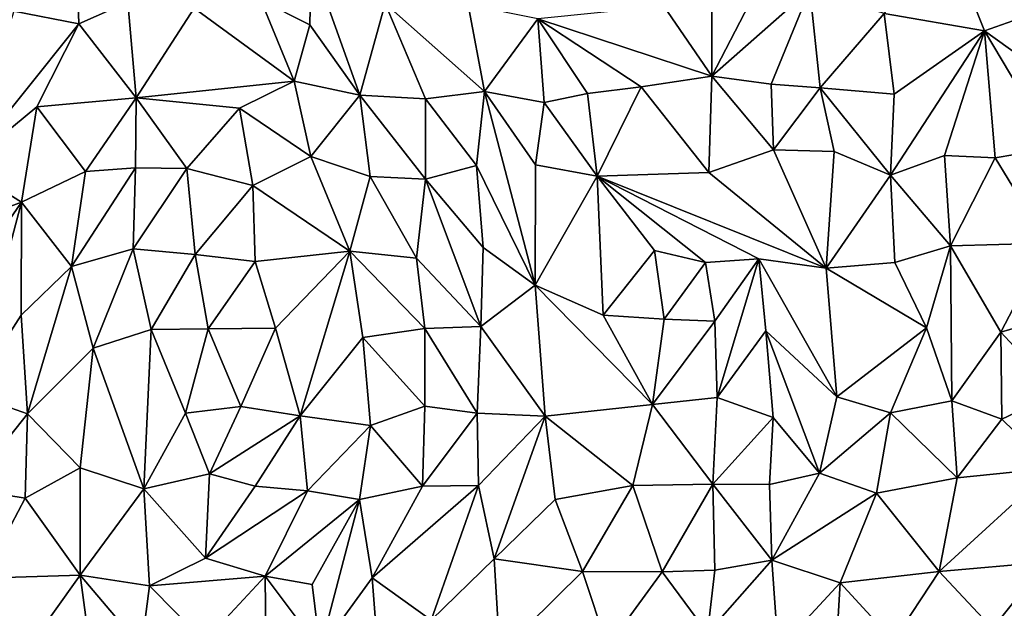
# Model space of a CAD drawing. Units: metres. Extents: x -190 to 195, y -163 to 165.
# Drawn here: x -64 to -50, y 104 to 112 of the extents above; entities that cross this region are included whole.
import ezdxf

# ---------------------------------------------------------------- set-up
doc = ezdxf.new("R2010")
doc.units = ezdxf.units.M

msp = doc.modelspace()

# ---------------------------------------------------------------- linework, layer by layer
for points in [[(-50.439668, 112.264434, -633.99115), (-51.043714, 113.772066, -633.812014), (-51.859939, 112.511994, -633.942855)], [(-49.478412, 112.603895, -633.867275), (-51.043714, 113.772066, -633.812014), (-50.439668, 112.264434, -633.99115)], [(-64.167277, 112.542326, -633.510629), (-63.248343, 112.364165, -633.381617), (-63.280503, 113.375705, -633.493855)], [(-63.280503, 113.375705, -633.493855), (-63.248343, 112.364165, -633.381617), (-62.553443, 112.672047, -633.47598)], [(-59.979313, 112.351032, -633.634899), (-59.960725, 113.282061, -633.509514), (-60.675156, 112.700166, -633.671966)], [(-59.979313, 112.351032, -633.634899), (-59.275368, 111.355362, -633.762566), (-59.960725, 113.282061, -633.509514)], [(-59.275368, 111.355362, -633.762566), (-58.916369, 112.65068, -633.690677), (-59.960725, 113.282061, -633.509514)], [(-54.29834, 111.622937, -634.310379), (-53.457069, 111.514371, -634.244839), (-52.912823, 112.851897, -634.058361)], [(-53.767293, 112.644548, -634.044667), (-54.29834, 111.622937, -634.310379), (-52.912823, 112.851897, -634.058361)], [(-53.457069, 111.514371, -634.244839), (-52.766641, 111.45949, -634.097133), (-52.912823, 112.851897, -634.058361)], [(-52.766641, 111.45949, -634.097133), (-51.859939, 112.511994, -633.942855), (-52.912823, 112.851897, -634.058361)], [(-62.553443, 112.672047, -633.47598), (-63.248343, 112.364165, -633.381617), (-62.436477, 111.317926, -633.584249)], [(-62.553443, 112.672047, -633.47598), (-62.436477, 111.317926, -633.584249), (-61.617948, 112.585938, -633.678573)], [(-61.617948, 112.585938, -633.678573), (-60.20297, 111.553411, -633.741672), (-60.675156, 112.700166, -633.671966)], [(-60.675156, 112.700166, -633.671966), (-60.20297, 111.553411, -633.741672), (-59.979313, 112.351032, -633.634899)], [(-58.347716, 111.305285, -633.903661), (-58.916369, 112.65068, -633.690677), (-59.275368, 111.355362, -633.762566)], [(-58.916369, 112.65068, -633.690677), (-57.512125, 111.406209, -634.091978), (-57.742909, 112.631761, -633.91635)], [(-58.916369, 112.65068, -633.690677), (-58.347716, 111.305285, -633.903661), (-57.512125, 111.406209, -634.091978)], [(-54.295193, 112.589208, -634.034709), (-54.29834, 111.622937, -634.310379), (-53.767293, 112.644548, -634.044667)], [(-64.866127, 110.35026, -633.557389), (-63.248343, 112.364165, -633.381617), (-64.167277, 112.542326, -633.510629)], [(-60.20297, 111.553411, -633.741672), (-61.617948, 112.585938, -633.678573), (-62.436477, 111.317926, -633.584249)], [(-57.512125, 111.406209, -634.091978), (-56.759504, 112.43694, -633.882194), (-57.742909, 112.631761, -633.91635)], [(-54.29834, 111.622937, -634.310379), (-54.975948, 112.615464, -633.977597), (-56.759504, 112.43694, -633.882194)], [(-54.295193, 112.589208, -634.034709), (-54.975948, 112.615464, -633.977597), (-54.29834, 111.622937, -634.310379)], [(-51.717797, 111.371981, -634.019165), (-51.859939, 112.511994, -633.942855), (-52.766641, 111.45949, -634.097133)], [(-50.439668, 112.264434, -633.99115), (-51.859939, 112.511994, -633.942855), (-51.717797, 111.371981, -634.019165)], [(-49.438925, 111.545877, -634.110266), (-49.478412, 112.603895, -633.867275), (-50.439668, 112.264434, -633.99115)], [(-63.248343, 112.364165, -633.381617), (-64.866127, 110.35026, -633.557389), (-63.843168, 111.193932, -633.476073)], [(-62.436477, 111.317926, -633.584249), (-63.248343, 112.364165, -633.381617), (-63.843168, 111.193932, -633.476073)], [(-56.668063, 111.25489, -633.886469), (-56.759504, 112.43694, -633.882194), (-57.512125, 111.406209, -634.091978)], [(-56.759504, 112.43694, -633.882194), (-56.668063, 111.25489, -633.886469), (-56.054501, 111.379193, -633.973643)], [(-56.759504, 112.43694, -633.882194), (-55.2975, 111.475452, -634.100399), (-54.29834, 111.622937, -634.310379)], [(-56.054501, 111.379193, -633.973643), (-55.2975, 111.475452, -634.100399), (-56.759504, 112.43694, -633.882194)], [(-60.20297, 111.553411, -633.741672), (-59.275368, 111.355362, -633.762566), (-59.979313, 112.351032, -633.634899)], [(-51.717797, 111.371981, -634.019165), (-51.770653, 110.225344, -633.981067), (-50.439668, 112.264434, -633.99115)], [(-51.007977, 110.504615, -634.046693), (-50.439668, 112.264434, -633.99115), (-51.770653, 110.225344, -633.981067)], [(-50.439668, 112.264434, -633.99115), (-51.007977, 110.504615, -634.046693), (-50.28936, 110.46911, -634.227811)], [(-50.439668, 112.264434, -633.99115), (-49.455112, 110.613074, -634.265182), (-49.438925, 111.545877, -634.110266)], [(-49.455112, 110.613074, -634.265182), (-50.439668, 112.264434, -633.99115), (-50.28936, 110.46911, -634.227811)], [(-60.20297, 111.553411, -633.741672), (-62.436477, 111.317926, -633.584249), (-60.975559, 111.172415, -633.698342)], [(-60.20297, 111.553411, -633.741672), (-60.975559, 111.172415, -633.698342), (-59.96576, 110.487604, -633.818638)], [(-59.275368, 111.355362, -633.762566), (-60.20297, 111.553411, -633.741672), (-59.96576, 110.487604, -633.818638)], [(-54.29834, 111.622937, -634.310379), (-55.2975, 111.475452, -634.100399), (-54.337923, 110.265035, -634.097331)], [(-54.337923, 110.265035, -634.097331), (-53.426118, 110.58481, -634.261165), (-54.29834, 111.622937, -634.310379)], [(-53.457069, 111.514371, -634.244839), (-54.29834, 111.622937, -634.310379), (-53.426118, 110.58481, -634.261165)], [(-57.512125, 111.406209, -634.091978), (-58.347716, 111.305285, -633.903661), (-57.624449, 110.362178, -634.039162)], [(-57.512125, 111.406209, -634.091978), (-57.624449, 110.362178, -634.039162), (-56.794734, 108.670037, -634.131959)], [(-57.512125, 111.406209, -634.091978), (-56.794734, 108.670037, -634.131959), (-56.792041, 110.371895, -634.043625)], [(-56.792041, 110.371895, -634.043625), (-56.668063, 111.25489, -633.886469), (-57.512125, 111.406209, -634.091978)], [(-55.919464, 110.213787, -633.99801), (-55.2975, 111.475452, -634.100399), (-56.054501, 111.379193, -633.973643)], [(-55.919464, 110.213787, -633.99801), (-54.337923, 110.265035, -634.097331), (-55.2975, 111.475452, -634.100399)], [(-52.766641, 111.45949, -634.097133), (-53.457069, 111.514371, -634.244839), (-53.426118, 110.58481, -634.261165)], [(-52.566621, 110.558524, -634.101911), (-52.766641, 111.45949, -634.097133), (-53.426118, 110.58481, -634.261165)], [(-52.766641, 111.45949, -634.097133), (-52.566621, 110.558524, -634.101911), (-51.770653, 110.225344, -633.981067)], [(-51.717797, 111.371981, -634.019165), (-52.766641, 111.45949, -634.097133), (-51.770653, 110.225344, -633.981067)], [(-63.152415, 110.279603, -633.662907), (-62.436477, 111.317926, -633.584249), (-63.843168, 111.193932, -633.476073)], [(-62.445615, 110.329045, -633.851772), (-62.436477, 111.317926, -633.584249), (-63.152415, 110.279603, -633.662907)], [(-62.445615, 110.329045, -633.851772), (-61.722937, 110.319386, -633.888143), (-62.436477, 111.317926, -633.584249)], [(-62.436477, 111.317926, -633.584249), (-61.722937, 110.319386, -633.888143), (-60.975559, 111.172415, -633.698342)], [(-59.126975, 110.208192, -633.812179), (-59.275368, 111.355362, -633.762566), (-59.96576, 110.487604, -633.818638)], [(-58.345427, 110.168307, -633.819701), (-59.275368, 111.355362, -633.762566), (-59.126975, 110.208192, -633.812179)], [(-58.345427, 110.168307, -633.819701), (-58.347716, 111.305285, -633.903661), (-59.275368, 111.355362, -633.762566)], [(-58.347716, 111.305285, -633.903661), (-58.345427, 110.168307, -633.819701), (-57.624449, 110.362178, -634.039162)], [(-56.792041, 110.371895, -634.043625), (-55.919464, 110.213787, -633.99801), (-56.668063, 111.25489, -633.886469)], [(-56.668063, 111.25489, -633.886469), (-55.919464, 110.213787, -633.99801), (-56.054501, 111.379193, -633.973643)], [(-64.866127, 110.35026, -633.557389), (-64.056782, 109.843591, -633.735913), (-63.843168, 111.193932, -633.476073)], [(-64.056782, 109.843591, -633.735913), (-63.152415, 110.279603, -633.662907), (-63.843168, 111.193932, -633.476073)], [(-60.975559, 111.172415, -633.698342), (-61.722937, 110.319386, -633.888143), (-60.788775, 110.080212, -633.627543)], [(-60.975559, 111.172415, -633.698342), (-60.788775, 110.080212, -633.627543), (-59.96576, 110.487604, -633.818638)], [(-52.68094, 108.909383, -634.085407), (-53.426118, 110.58481, -634.261165), (-54.337923, 110.265035, -634.097331)], [(-52.68094, 108.909383, -634.085407), (-52.566621, 110.558524, -634.101911), (-53.426118, 110.58481, -634.261165)], [(-52.566621, 110.558524, -634.101911), (-52.68094, 108.909383, -634.085407), (-51.770653, 110.225344, -633.981067)], [(-49.557002, 109.264895, -634.252426), (-49.455112, 110.613074, -634.265182), (-50.28936, 110.46911, -634.227811)], [(-60.788775, 110.080212, -633.627543), (-59.416967, 109.152767, -634.015486), (-59.96576, 110.487604, -633.818638)], [(-59.416967, 109.152767, -634.015486), (-59.126975, 110.208192, -633.812179), (-59.96576, 110.487604, -633.818638)], [(-50.920347, 109.226106, -634.128048), (-51.007977, 110.504615, -634.046693), (-51.770653, 110.225344, -633.981067)], [(-51.007977, 110.504615, -634.046693), (-50.920347, 109.226106, -634.128048), (-50.28936, 110.46911, -634.227811)], [(-50.920347, 109.226106, -634.128048), (-49.557002, 109.264895, -634.252426), (-50.28936, 110.46911, -634.227811)], [(-64.056782, 109.843591, -633.735913), (-64.866127, 110.35026, -633.557389), (-65.907192, 109.158102, -633.7795)], [(-63.152415, 110.279603, -633.662907), (-64.056782, 109.843591, -633.735913), (-63.352384, 108.933295, -633.659316)], [(-62.445615, 110.329045, -633.851772), (-63.152415, 110.279603, -633.662907), (-63.352384, 108.933295, -633.659316)], [(-62.481628, 109.186185, -633.859666), (-62.445615, 110.329045, -633.851772), (-63.352384, 108.933295, -633.659316)], [(-61.722937, 110.319386, -633.888143), (-62.445615, 110.329045, -633.851772), (-62.481628, 109.186185, -633.859666)], [(-61.601019, 109.103586, -633.895583), (-61.722937, 110.319386, -633.888143), (-62.481628, 109.186185, -633.859666)], [(-61.722937, 110.319386, -633.888143), (-61.601019, 109.103586, -633.895583), (-60.788775, 110.080212, -633.627543)], [(-57.530069, 109.203148, -633.975138), (-57.624449, 110.362178, -634.039162), (-58.345427, 110.168307, -633.819701)], [(-57.624449, 110.362178, -634.039162), (-57.530069, 109.203148, -633.975138), (-56.794734, 108.670037, -634.131959)], [(-56.794734, 108.670037, -634.131959), (-55.919464, 110.213787, -633.99801), (-56.792041, 110.371895, -634.043625)], [(-59.416967, 109.152767, -634.015486), (-58.47202, 109.055053, -633.925775), (-59.126975, 110.208192, -633.812179)], [(-59.126975, 110.208192, -633.812179), (-58.47202, 109.055053, -633.925775), (-58.345427, 110.168307, -633.819701)], [(-58.47202, 109.055053, -633.925775), (-57.564129, 108.087986, -633.956685), (-58.345427, 110.168307, -633.819701)], [(-57.530069, 109.203148, -633.975138), (-58.345427, 110.168307, -633.819701), (-57.564129, 108.087986, -633.956685)], [(-56.794734, 108.670037, -634.131959), (-55.832462, 108.248027, -634.229283), (-55.919464, 110.213787, -633.99801)], [(-52.68094, 108.909383, -634.085407), (-54.337923, 110.265035, -634.097331), (-55.919464, 110.213787, -633.99801)], [(-53.63428, 109.045765, -634.055215), (-52.68094, 108.909383, -634.085407), (-55.919464, 110.213787, -633.99801)], [(-54.386272, 108.993855, -634.033899), (-53.63428, 109.045765, -634.055215), (-55.919464, 110.213787, -633.99801)], [(-54.386272, 108.993855, -634.033899), (-55.919464, 110.213787, -633.99801), (-55.106076, 109.160834, -634.094867)], [(-55.106076, 109.160834, -634.094867), (-55.919464, 110.213787, -633.99801), (-55.832462, 108.248027, -634.229283)], [(-52.68094, 108.909383, -634.085407), (-51.709715, 108.991139, -634.095536), (-51.770653, 110.225344, -633.981067)], [(-51.709715, 108.991139, -634.095536), (-50.920347, 109.226106, -634.128048), (-51.770653, 110.225344, -633.981067)], [(-60.754143, 109.00494, -633.912176), (-60.788775, 110.080212, -633.627543), (-61.601019, 109.103586, -633.895583)], [(-60.788775, 110.080212, -633.627543), (-60.754143, 109.00494, -633.912176), (-59.416967, 109.152767, -634.015486)], [(-65.090049, 108.342365, -633.813535), (-64.056782, 109.843591, -633.735913), (-65.907192, 109.158102, -633.7795)], [(-64.056782, 109.843591, -633.735913), (-65.090049, 108.342365, -633.813535), (-64.779186, 107.136578, -633.921655)], [(-64.056782, 109.843591, -633.735913), (-64.779186, 107.136578, -633.921655), (-64.061395, 108.248646, -633.814268)], [(-64.056782, 109.843591, -633.735913), (-64.061395, 108.248646, -633.814268), (-63.352384, 108.933295, -633.659316)], [(-63.044735, 107.778512, -633.751266), (-62.481628, 109.186185, -633.859666), (-63.352384, 108.933295, -633.659316)], [(-62.223423, 108.043431, -633.928639), (-62.481628, 109.186185, -633.859666), (-63.044735, 107.778512, -633.751266)], [(-61.601019, 109.103586, -633.895583), (-62.481628, 109.186185, -633.859666), (-62.223423, 108.043431, -633.928639)], [(-57.564129, 108.087986, -633.956685), (-56.794734, 108.670037, -634.131959), (-57.530069, 109.203148, -633.975138)], [(-55.832462, 108.248027, -634.229283), (-54.971459, 108.192288, -634.151903), (-55.106076, 109.160834, -634.094867)], [(-55.106076, 109.160834, -634.094867), (-54.971459, 108.192288, -634.151903), (-54.386272, 108.993855, -634.033899)], [(-51.26349, 108.066079, -634.221185), (-50.920347, 109.226106, -634.128048), (-51.709715, 108.991139, -634.095536)], [(-50.920347, 109.226106, -634.128048), (-51.26349, 108.066079, -634.221185), (-50.903605, 107.037007, -634.211321)], [(-49.557002, 109.264895, -634.252426), (-50.920347, 109.226106, -634.128048), (-50.211265, 108.009267, -634.158301)], [(-50.903605, 107.037007, -634.211321), (-50.211265, 108.009267, -634.158301), (-50.920347, 109.226106, -634.128048)], [(-49.557002, 109.264895, -634.252426), (-50.211265, 108.009267, -634.158301), (-49.321538, 108.269307, -634.365198)], [(-61.420987, 108.055174, -633.895943), (-61.601019, 109.103586, -633.895583), (-62.223423, 108.043431, -633.928639)], [(-61.601019, 109.103586, -633.895583), (-61.420987, 108.055174, -633.895943), (-60.754143, 109.00494, -633.912176)], [(-60.464501, 108.065519, -633.981339), (-59.416967, 109.152767, -634.015486), (-60.754143, 109.00494, -633.912176)], [(-59.416967, 109.152767, -634.015486), (-60.464501, 108.065519, -633.981339), (-60.117291, 106.82399, -634.23265)], [(-59.416967, 109.152767, -634.015486), (-60.117291, 106.82399, -634.23265), (-59.23313, 107.933818, -634.073187)], [(-58.354557, 108.05957, -634.046794), (-59.416967, 109.152767, -634.015486), (-59.23313, 107.933818, -634.073187)], [(-58.354557, 108.05957, -634.046794), (-58.47202, 109.055053, -633.925775), (-59.416967, 109.152767, -634.015486)], [(-58.47202, 109.055053, -633.925775), (-58.354557, 108.05957, -634.046794), (-57.564129, 108.087986, -633.956685)], [(-54.253755, 108.163896, -634.254864), (-53.63428, 109.045765, -634.055215), (-54.386272, 108.993855, -634.033899)], [(-54.253755, 108.163896, -634.254864), (-54.2225, 107.085401, -634.430263), (-53.63428, 109.045765, -634.055215)], [(-53.535247, 108.024883, -634.200584), (-53.63428, 109.045765, -634.055215), (-54.2225, 107.085401, -634.430263)], [(-52.527807, 107.094318, -634.337945), (-52.68094, 108.909383, -634.085407), (-53.63428, 109.045765, -634.055215)], [(-53.63428, 109.045765, -634.055215), (-53.535247, 108.024883, -634.200584), (-52.527807, 107.094318, -634.337945)], [(-63.352384, 108.933295, -633.659316), (-64.061395, 108.248646, -633.814268), (-63.974533, 106.852206, -633.83268)], [(-63.044735, 107.778512, -633.751266), (-63.352384, 108.933295, -633.659316), (-63.974533, 106.852206, -633.83268)], [(-61.420987, 108.055174, -633.895943), (-60.464501, 108.065519, -633.981339), (-60.754143, 109.00494, -633.912176)], [(-54.386272, 108.993855, -634.033899), (-54.971459, 108.192288, -634.151903), (-54.253755, 108.163896, -634.254864)], [(-51.26349, 108.066079, -634.221185), (-51.709715, 108.991139, -634.095536), (-52.68094, 108.909383, -634.085407)], [(-51.26349, 108.066079, -634.221185), (-52.68094, 108.909383, -634.085407), (-52.527807, 107.094318, -634.337945)], [(-56.794734, 108.670037, -634.131959), (-57.564129, 108.087986, -633.956685), (-56.655237, 106.820481, -634.320831)], [(-56.794734, 108.670037, -634.131959), (-55.13377, 106.986901, -634.419951), (-55.832462, 108.248027, -634.229283)], [(-56.794734, 108.670037, -634.131959), (-56.655237, 106.820481, -634.320831), (-55.13377, 106.986901, -634.419951)], [(-63.974533, 106.852206, -633.83268), (-64.061395, 108.248646, -633.814268), (-64.779186, 107.136578, -633.921655)], [(-55.13377, 106.986901, -634.419951), (-54.971459, 108.192288, -634.151903), (-55.832462, 108.248027, -634.229283)], [(-55.13377, 106.986901, -634.419951), (-54.253755, 108.163896, -634.254864), (-54.971459, 108.192288, -634.151903)], [(-49.412795, 107.15137, -634.443952), (-49.321538, 108.269307, -634.365198), (-50.211265, 108.009267, -634.158301)], [(-62.326503, 105.793804, -633.860892), (-62.223423, 108.043431, -633.928639), (-63.044735, 107.778512, -633.751266)], [(-61.741114, 106.861157, -633.950159), (-62.223423, 108.043431, -633.928639), (-62.326503, 105.793804, -633.860892)], [(-61.741114, 106.861157, -633.950159), (-61.420987, 108.055174, -633.895943), (-62.223423, 108.043431, -633.928639)], [(-60.959196, 106.954638, -634.044384), (-61.420987, 108.055174, -633.895943), (-61.741114, 106.861157, -633.950159)], [(-61.420987, 108.055174, -633.895943), (-60.959196, 106.954638, -634.044384), (-60.464501, 108.065519, -633.981339)], [(-60.959196, 106.954638, -634.044384), (-60.117291, 106.82399, -634.23265), (-60.464501, 108.065519, -633.981339)], [(-58.354021, 106.960691, -634.158642), (-58.354557, 108.05957, -634.046794), (-59.23313, 107.933818, -634.073187)], [(-57.564129, 108.087986, -633.956685), (-58.354557, 108.05957, -634.046794), (-57.614891, 106.863088, -634.126221)], [(-57.614891, 106.863088, -634.126221), (-58.354557, 108.05957, -634.046794), (-58.354021, 106.960691, -634.158642)], [(-56.655237, 106.820481, -634.320831), (-57.564129, 108.087986, -633.956685), (-57.614891, 106.863088, -634.126221)], [(-55.13377, 106.986901, -634.419951), (-54.2225, 107.085401, -634.430263), (-54.253755, 108.163896, -634.254864)], [(-51.26349, 108.066079, -634.221185), (-52.527807, 107.094318, -634.337945), (-51.76928, 106.864588, -634.370998)], [(-51.76928, 106.864588, -634.370998), (-50.903605, 107.037007, -634.211321), (-51.26349, 108.066079, -634.221185)], [(-59.23313, 107.933818, -634.073187), (-60.117291, 106.82399, -634.23265), (-59.124845, 106.686387, -634.149955)], [(-58.354021, 106.960691, -634.158642), (-59.23313, 107.933818, -634.073187), (-59.124845, 106.686387, -634.149955)], [(-53.535247, 108.024883, -634.200584), (-54.2225, 107.085401, -634.430263), (-53.431208, 106.80004, -634.353239)], [(-52.772223, 106.013757, -634.489373), (-52.527807, 107.094318, -634.337945), (-53.535247, 108.024883, -634.200584)], [(-53.535247, 108.024883, -634.200584), (-53.431208, 106.80004, -634.353239), (-52.772223, 106.013757, -634.489373)], [(-50.211265, 108.009267, -634.158301), (-50.903605, 107.037007, -634.211321), (-50.195295, 106.775121, -634.26582)], [(-50.195295, 106.775121, -634.26582), (-49.412795, 107.15137, -634.443952), (-50.211265, 108.009267, -634.158301)], [(-63.226698, 106.091467, -633.942193), (-63.044735, 107.778512, -633.751266), (-63.974533, 106.852206, -633.83268)], [(-63.044735, 107.778512, -633.751266), (-63.226698, 106.091467, -633.942193), (-62.326503, 105.793804, -633.860892)], [(-64.779186, 107.136578, -633.921655), (-64.815829, 105.791492, -633.898125), (-63.974533, 106.852206, -633.83268)], [(-54.2225, 107.085401, -634.430263), (-55.13377, 106.986901, -634.419951), (-54.283588, 105.859378, -634.412673)], [(-54.2225, 107.085401, -634.430263), (-54.283588, 105.859378, -634.412673), (-53.431208, 106.80004, -634.353239)], [(-52.527807, 107.094318, -634.337945), (-52.772223, 106.013757, -634.489373), (-51.76928, 106.864588, -634.370998)], [(-49.412795, 107.15137, -634.443952), (-50.195295, 106.775121, -634.26582), (-49.483717, 106.086667, -634.420378)], [(-61.741114, 106.861157, -633.950159), (-61.398165, 106.002779, -634.059356), (-60.959196, 106.954638, -634.044384)], [(-60.117291, 106.82399, -634.23265), (-60.959196, 106.954638, -634.044384), (-61.398165, 106.002779, -634.059356)], [(-58.387165, 105.831578, -634.158592), (-58.354021, 106.960691, -634.158642), (-59.124845, 106.686387, -634.149955)], [(-58.354021, 106.960691, -634.158642), (-58.387165, 105.831578, -634.158592), (-57.614891, 106.863088, -634.126221)], [(-56.655237, 106.820481, -634.320831), (-55.414566, 105.838316, -634.354697), (-55.13377, 106.986901, -634.419951)], [(-55.414566, 105.838316, -634.354697), (-54.283588, 105.859378, -634.412673), (-55.13377, 106.986901, -634.419951)], [(-50.825805, 105.949756, -634.356848), (-50.903605, 107.037007, -634.211321), (-51.76928, 106.864588, -634.370998)], [(-50.903605, 107.037007, -634.211321), (-50.825805, 105.949756, -634.356848), (-50.195295, 106.775121, -634.26582)], [(-64.815829, 105.791492, -633.898125), (-64.007957, 105.661165, -634.063626), (-63.974533, 106.852206, -633.83268)], [(-64.007957, 105.661165, -634.063626), (-63.226698, 106.091467, -633.942193), (-63.974533, 106.852206, -633.83268)], [(-61.398165, 106.002779, -634.059356), (-61.741114, 106.861157, -633.950159), (-62.326503, 105.793804, -633.860892)], [(-60.755744, 105.832742, -634.117137), (-60.117291, 106.82399, -634.23265), (-61.398165, 106.002779, -634.059356)], [(-60.015393, 105.763982, -634.019876), (-60.117291, 106.82399, -634.23265), (-60.755744, 105.832742, -634.117137)], [(-60.117291, 106.82399, -634.23265), (-60.015393, 105.763982, -634.019876), (-59.124845, 106.686387, -634.149955)], [(-57.594396, 105.842099, -634.336149), (-57.614891, 106.863088, -634.126221), (-58.387165, 105.831578, -634.158592)], [(-57.594396, 105.842099, -634.336149), (-56.655237, 106.820481, -634.320831), (-57.614891, 106.863088, -634.126221)], [(-57.373235, 104.804767, -634.320459), (-56.655237, 106.820481, -634.320831), (-57.594396, 105.842099, -634.336149)], [(-56.51269, 105.640478, -634.320194), (-56.655237, 106.820481, -634.320831), (-57.373235, 104.804767, -634.320459)], [(-56.655237, 106.820481, -634.320831), (-56.51269, 105.640478, -634.320194), (-55.414566, 105.838316, -634.354697)], [(-54.283588, 105.859378, -634.412673), (-53.481931, 105.85501, -634.47186), (-53.431208, 106.80004, -634.353239)], [(-53.481931, 105.85501, -634.47186), (-52.772223, 106.013757, -634.489373), (-53.431208, 106.80004, -634.353239)], [(-51.76928, 106.864588, -634.370998), (-52.772223, 106.013757, -634.489373), (-51.96817, 105.732818, -634.501564)], [(-51.96817, 105.732818, -634.501564), (-50.825805, 105.949756, -634.356848), (-51.76928, 106.864588, -634.370998)], [(-60.015393, 105.763982, -634.019876), (-59.277318, 105.642983, -634.049901), (-59.124845, 106.686387, -634.149955)], [(-59.277318, 105.642983, -634.049901), (-58.387165, 105.831578, -634.158592), (-59.124845, 106.686387, -634.149955)], [(-49.483717, 106.086667, -634.420378), (-50.195295, 106.775121, -634.26582), (-50.825805, 105.949756, -634.356848)], [(-63.226698, 106.091467, -633.942193), (-64.007957, 105.661165, -634.063626), (-63.230154, 104.570931, -634.112943)], [(-63.226698, 106.091467, -633.942193), (-63.230154, 104.570931, -634.112943), (-62.326503, 105.793804, -633.860892)], [(-61.454756, 104.814861, -633.967516), (-61.398165, 106.002779, -634.059356), (-62.326503, 105.793804, -633.860892)], [(-61.398165, 106.002779, -634.059356), (-61.454756, 104.814861, -633.967516), (-60.755744, 105.832742, -634.117137)], [(-52.772223, 106.013757, -634.489373), (-53.481931, 105.85501, -634.47186), (-53.448868, 104.785153, -634.516897)], [(-52.772223, 106.013757, -634.489373), (-53.448868, 104.785153, -634.516897), (-51.96817, 105.732818, -634.501564)], [(-49.576221, 104.757557, -634.495602), (-49.483717, 106.086667, -634.420378), (-51.083249, 104.622064, -634.444925)], [(-51.083249, 104.622064, -634.444925), (-49.483717, 106.086667, -634.420378), (-50.825805, 105.949756, -634.356848)], [(-61.454756, 104.814861, -633.967516), (-60.015393, 105.763982, -634.019876), (-60.755744, 105.832742, -634.117137)], [(-58.387165, 105.831578, -634.158592), (-59.277318, 105.642983, -634.049901), (-59.099409, 104.536771, -634.218824)], [(-57.594396, 105.842099, -634.336149), (-59.099409, 104.536771, -634.218824), (-58.267542, 103.93628, -634.353432)], [(-57.594396, 105.842099, -634.336149), (-58.387165, 105.831578, -634.158592), (-59.099409, 104.536771, -634.218824)], [(-58.267542, 103.93628, -634.353432), (-57.373235, 104.804767, -634.320459), (-57.594396, 105.842099, -634.336149)], [(-55.414566, 105.838316, -634.354697), (-56.51269, 105.640478, -634.320194), (-56.123509, 104.622189, -634.342533)], [(-56.123509, 104.622189, -634.342533), (-54.998171, 104.621659, -634.279323), (-55.414566, 105.838316, -634.354697)], [(-55.414566, 105.838316, -634.354697), (-54.998171, 104.621659, -634.279323), (-54.283588, 105.859378, -634.412673)], [(-54.283588, 105.859378, -634.412673), (-54.998171, 104.621659, -634.279323), (-54.255975, 104.64323, -634.358327)], [(-53.448868, 104.785153, -634.516897), (-54.283588, 105.859378, -634.412673), (-54.255975, 104.64323, -634.358327)], [(-53.481931, 105.85501, -634.47186), (-54.283588, 105.859378, -634.412673), (-53.448868, 104.785153, -634.516897)], [(-51.083249, 104.622064, -634.444925), (-50.825805, 105.949756, -634.356848), (-51.96817, 105.732818, -634.501564)], [(-64.605515, 104.531273, -633.993567), (-64.007957, 105.661165, -634.063626), (-64.815829, 105.791492, -633.898125)], [(-63.230154, 104.570931, -634.112943), (-62.247199, 104.422418, -634.006771), (-62.326503, 105.793804, -633.860892)], [(-62.247199, 104.422418, -634.006771), (-61.454756, 104.814861, -633.967516), (-62.326503, 105.793804, -633.860892)], [(-61.454756, 104.814861, -633.967516), (-60.615015, 104.556874, -633.911636), (-60.015393, 105.763982, -634.019876)], [(-60.015393, 105.763982, -634.019876), (-60.615015, 104.556874, -633.911636), (-59.277318, 105.642983, -634.049901)], [(-52.480905, 104.463506, -634.408819), (-51.96817, 105.732818, -634.501564), (-53.448868, 104.785153, -634.516897)], [(-52.480905, 104.463506, -634.408819), (-51.083249, 104.622064, -634.444925), (-51.96817, 105.732818, -634.501564)], [(-64.605515, 104.531273, -633.993567), (-63.230154, 104.570931, -634.112943), (-64.007957, 105.661165, -634.063626)], [(-59.947279, 104.439524, -634.126052), (-59.277318, 105.642983, -634.049901), (-60.615015, 104.556874, -633.911636)], [(-59.947279, 104.439524, -634.126052), (-59.836952, 103.520335, -634.37911), (-59.277318, 105.642983, -634.049901)], [(-59.836952, 103.520335, -634.37911), (-59.099409, 104.536771, -634.218824), (-59.277318, 105.642983, -634.049901)], [(-56.123509, 104.622189, -634.342533), (-56.51269, 105.640478, -634.320194), (-57.373235, 104.804767, -634.320459)], [(-60.615015, 104.556874, -633.911636), (-61.454756, 104.814861, -633.967516), (-62.247199, 104.422418, -634.006771)], [(-57.373235, 104.804767, -634.320459), (-58.267542, 103.93628, -634.353432), (-57.292713, 103.47078, -634.243315)], [(-56.123509, 104.622189, -634.342533), (-57.373235, 104.804767, -634.320459), (-57.292713, 103.47078, -634.243315)], [(-54.358554, 103.752913, -634.379497), (-53.360435, 103.519485, -634.349865), (-53.448868, 104.785153, -634.516897)], [(-54.255975, 104.64323, -634.358327), (-54.358554, 103.752913, -634.379497), (-53.448868, 104.785153, -634.516897)], [(-53.360435, 103.519485, -634.349865), (-52.480905, 104.463506, -634.408819), (-53.448868, 104.785153, -634.516897)], [(-49.576221, 104.757557, -634.495602), (-51.083249, 104.622064, -634.444925), (-50.327986, 103.81849, -634.409753)], [(-49.3241, 103.510409, -634.460182), (-49.576221, 104.757557, -634.495602), (-50.327986, 103.81849, -634.409753)], [(-63.980421, 103.522569, -634.093755), (-63.230154, 104.570931, -634.112943), (-64.605515, 104.531273, -633.993567)], [(-63.230154, 104.570931, -634.112943), (-63.980421, 103.522569, -634.093755), (-63.06821, 103.378465, -634.091071)], [(-63.230154, 104.570931, -634.112943), (-63.06821, 103.378465, -634.091071), (-62.359952, 103.549889, -634.239412)], [(-62.247199, 104.422418, -634.006771), (-63.230154, 104.570931, -634.112943), (-62.359952, 103.549889, -634.239412)], [(-55.774108, 103.55821, -634.285358), (-56.123509, 104.622189, -634.342533), (-57.292713, 103.47078, -634.243315)], [(-55.774108, 103.55821, -634.285358), (-54.998171, 104.621659, -634.279323), (-56.123509, 104.622189, -634.342533)], [(-54.998171, 104.621659, -634.279323), (-55.774108, 103.55821, -634.285358), (-54.358554, 103.752913, -634.379497)], [(-54.255975, 104.64323, -634.358327), (-54.998171, 104.621659, -634.279323), (-54.358554, 103.752913, -634.379497)], [(-51.083249, 104.622064, -634.444925), (-52.480905, 104.463506, -634.408819), (-51.729073, 103.643832, -634.380723)], [(-51.729073, 103.643832, -634.380723), (-50.327986, 103.81849, -634.409753), (-51.083249, 104.622064, -634.444925)], [(-64.605515, 104.531273, -633.993567), (-64.77208, 103.637896, -633.931671), (-63.980421, 103.522569, -634.093755)], [(-60.615015, 104.556874, -633.911636), (-62.247199, 104.422418, -634.006771), (-61.47092, 103.63623, -634.099292)], [(-60.60426, 103.643019, -634.149841), (-60.615015, 104.556874, -633.911636), (-61.47092, 103.63623, -634.099292)], [(-59.836952, 103.520335, -634.37911), (-60.615015, 104.556874, -633.911636), (-60.60426, 103.643019, -634.149841)], [(-59.947279, 104.439524, -634.126052), (-60.615015, 104.556874, -633.911636), (-59.836952, 103.520335, -634.37911)], [(-59.012881, 103.438356, -634.369821), (-59.099409, 104.536771, -634.218824), (-59.836952, 103.520335, -634.37911)], [(-59.012881, 103.438356, -634.369821), (-58.267542, 103.93628, -634.353432), (-59.099409, 104.536771, -634.218824)], [(-53.360435, 103.519485, -634.349865), (-52.538824, 103.49888, -634.451862), (-52.480905, 104.463506, -634.408819)], [(-52.480905, 104.463506, -634.408819), (-52.538824, 103.49888, -634.451862), (-51.729073, 103.643832, -634.380723)], [(-62.247199, 104.422418, -634.006771), (-62.359952, 103.549889, -634.239412), (-61.47092, 103.63623, -634.099292)]]:
    msp.add_3dface(points)

doc.saveas('drawing.dxf')
